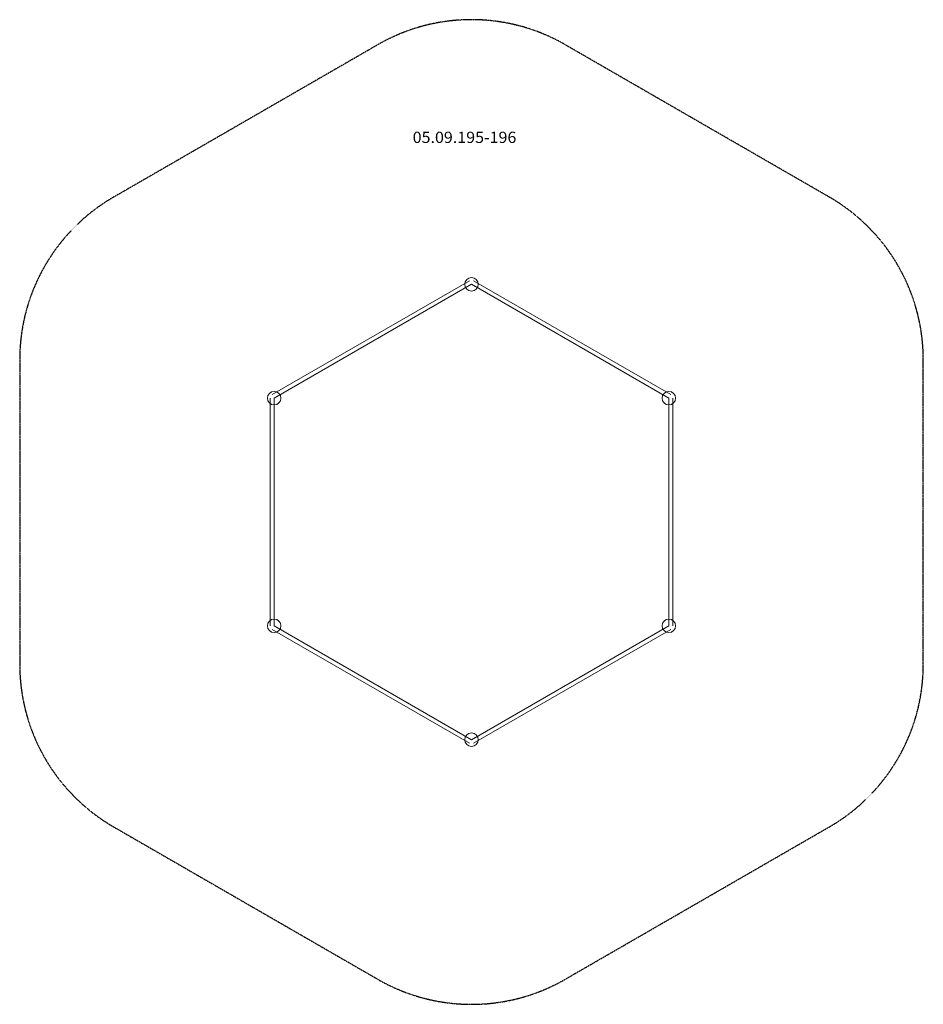
# Model space of a CAD drawing. Units: millimetres. Extents: x 132791 to 140009, y 34395 to 42265.
import ezdxf
from ezdxf.enums import TextEntityAlignment as Align

# ---------------------------------------------------------------- set-up
doc = ezdxf.new("R2010")
doc.units = ezdxf.units.MM
doc.header["$LTSCALE"] = 5
doc.linetypes.add('AUSGEZOGEN', pattern=[0])
doc.linetypes.add('DASHED', pattern=[0.75, 0.5, -0.25])
for name, color, linetype in [('Layer10', 7, 'Continuous'), ('Layer3', 7, 'Continuous'), ('Layer5', 7, 'Continuous')]:
    doc.layers.add(name, color=color, linetype=linetype)
doc.styles.add('Arial', font='ARIAL.TTF')

msp = doc.modelspace()

# ---------------------------------------------------------------- linework, layer by layer
at = {"layer": 'Layer10', "color": 45, "linetype": 'AUSGEZOGEN', "lineweight": 18}
for p, q in [((136383.5, 40178.6), (134807.3, 39268.6)), ((136400, 40150), (134823.8, 39240)), ((137976.2, 39240), (136400, 40150)), ((137992.7, 39268.6), (136416.5, 40178.6)), ((134790.8, 39240), (134790.8, 37420)), ((134823.8, 39240), (134823.8, 37420)), ((137976.2, 37420), (137976.2, 39240)), ((138009.2, 37420), (138009.2, 39240)), ((134807.3, 37391.4), (136383.5, 36481.4)), ((134823.8, 37420), (136400, 36510)), ((136400, 36510), (137976.2, 37420)), ((136416.5, 36481.4), (137992.7, 37391.4))]:
    msp.add_line(p, q, dxfattribs=at)
for centre in [(136400, 40150), (134823.8, 39240), (137976.2, 39240), (134823.8, 37420), (137976.2, 37420), (136400, 36510)]:
    msp.add_circle(centre, 54, dxfattribs=at)
at = {"layer": 'Layer3', "color": 8, "linetype": 'DASHED', "lineweight": 25}
for p, q in [((135650, 42064.5), (133540.8, 40846.8)), ((139259.2, 40846.8), (137150, 42064.5)), ((132790.8, 39547.7), (132790.8, 37112.3)), ((140009.2, 37112.3), (140009.2, 39547.7)), ((133540.8, 35813.2), (135650, 34595.5)), ((137150, 34595.5), (139259.2, 35813.2))]:
    msp.add_line(p, q, dxfattribs=at)
for centre, start, end in [((136400, 40765.5), 60, 120), ((134290.8, 39547.7), 120, 180), ((138509.2, 39547.7), 0, 60), ((134290.8, 37112.3), 180, 240), ((138509.2, 37112.3), 300, 0), ((136400, 35894.5), 240, 300)]:
    msp.add_arc(centre, 1500, start, end, dxfattribs=at)

# ---------------------------------------------------------------- wipeouts: each hides what was drawn before it
at = {"color": 5, "linetype": 'AUSGEZOGEN', "lineweight": 18}
msp.add_wipeout([(135930, 41253), (136758.4, 41253), (136758.4, 41397), (135930, 41397)], dxfattribs=at).dxf.layer = 'Layer5'

# ---------------------------------------------------------------- next in the draw order: texts
at = {"layer": 'Layer5', "color": 5, "linetype": 'AUSGEZOGEN', "lineweight": 18, "style": 'Arial', "width": 1.022586}
msp.add_text('05.09.195-196', height=90, dxfattribs=at).set_placement((135930, 41280), (136758.4, 41280), align=Align.FIT)

doc.saveas('drawing.dxf')
